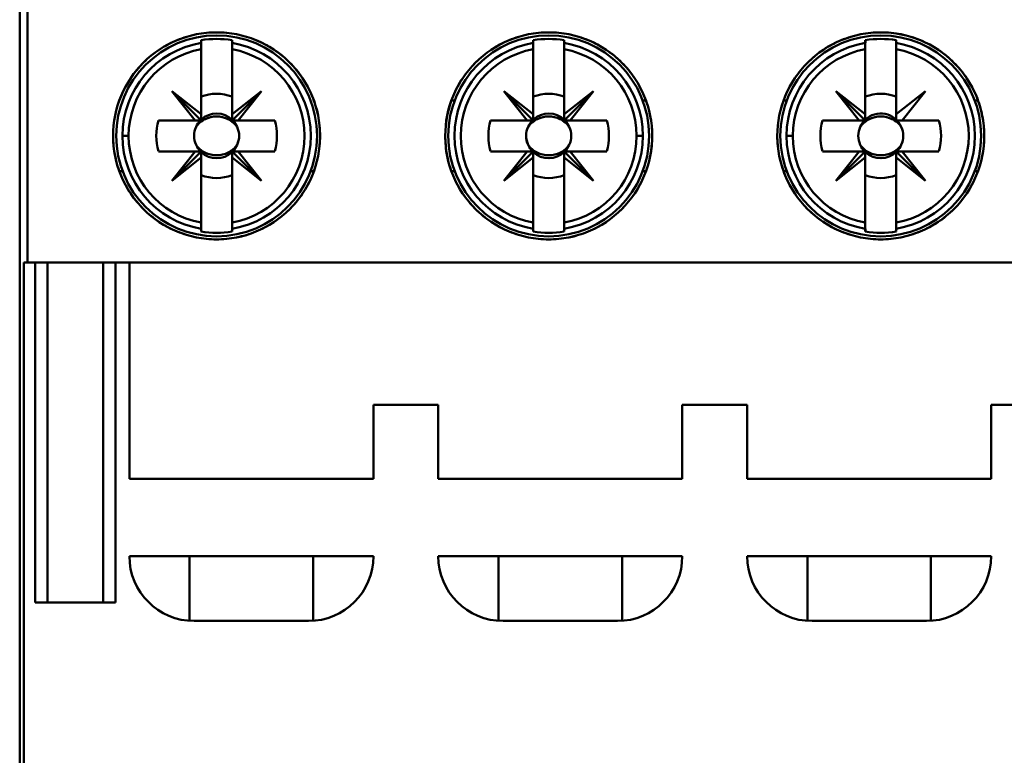
# Model space of a CAD drawing. Units: inches. Extents: x 2.2 to 96.8, y 1.1 to 75.4.
# Drawn here: x 58.4 to 59.7, y 47.7 to 48.7 of the extents above; entities that cross this region are included whole.
import ezdxf

# ---------------------------------------------------------------- set-up
doc = ezdxf.new("R2010")
doc.units = ezdxf.units.IN
doc.header["$LTSCALE"] = 4.5
doc.header["$MEASUREMENT"] = 0
doc.layers.add('Visible (ANSI)', color=7, linetype='Continuous', lineweight=50)

msp = doc.modelspace()

# ---------------------------------------------------------------- linework, layer by layer
at = {"layer": 'Visible (ANSI)'}
for p, q in [((58.4006, 46.1495), (58.4006, 48.9526)), ((58.4006, 48.9526), (58.4006, 46.1495)), ((58.4103, 48.7814), (58.4103, 48.3778)), ((58.4103, 48.3778), (58.4103, 48.7814)), ((58.6319, 48.6611), (58.6319, 48.6576)), ((58.6319, 48.6496), (58.6319, 48.6576)), ((58.6319, 48.6576), (58.6319, 48.6496)), ((58.6712, 48.6496), (58.6712, 48.6611)), ((58.6712, 48.6576), (58.6712, 48.6496)), ((59.0551, 48.6611), (59.0551, 48.6576)), ((59.0551, 48.6496), (59.0551, 48.6576)), ((59.0551, 48.6576), (59.0551, 48.6496)), ((59.0945, 48.6576), (59.0945, 48.6611)), ((59.0945, 48.6576), (59.0945, 48.6496)), ((59.0945, 48.6496), (59.0945, 48.6576)), ((59.4389, 48.6572), (59.4389, 48.6572)), ((59.4783, 48.6611), (59.4783, 48.6576)), ((59.4783, 48.6496), (59.4783, 48.6576)), ((59.4783, 48.6576), (59.4783, 48.6496)), ((59.5177, 48.6576), (59.5177, 48.6611)), ((59.5177, 48.6576), (59.5177, 48.6496)), ((59.5177, 48.6496), (59.5177, 48.6576)), ((59.557, 48.6572), (59.557, 48.6572)), ((58.6319, 48.5667), (58.6319, 48.6496)), ((58.6319, 48.6496), (58.6319, 48.5667)), ((58.6712, 48.6496), (58.6712, 48.5667)), ((59.0551, 48.5667), (59.0551, 48.6496)), ((59.0551, 48.6496), (59.0551, 48.5667)), ((59.0945, 48.6496), (59.0945, 48.5667)), ((59.0945, 48.5667), (59.0945, 48.6496)), ((59.4783, 48.5667), (59.4783, 48.6496)), ((59.4783, 48.6496), (59.4783, 48.5667)), ((59.5177, 48.5667), (59.5177, 48.6496)), ((59.5177, 48.6496), (59.5177, 48.5667)), ((58.6319, 48.5589), (58.5945, 48.5963)), ((58.5945, 48.5963), (58.6241, 48.5589)), ((58.6241, 48.5589), (58.5945, 48.5963)), ((58.5945, 48.5963), (58.6319, 48.5667)), ((58.6319, 48.5667), (58.5945, 48.5963)), ((58.5945, 48.5963), (58.6319, 48.5589)), ((58.7086, 48.5963), (58.6712, 48.5589)), ((58.6712, 48.5667), (58.7086, 48.5963)), ((58.679, 48.5589), (58.7086, 48.5963)), ((58.7086, 48.5963), (58.679, 48.5589)), ((59.0473, 48.5589), (59.0177, 48.5963)), ((59.0177, 48.5963), (59.0551, 48.5667)), ((59.0551, 48.5667), (59.0177, 48.5963)), ((59.0177, 48.5963), (59.0551, 48.5589)), ((59.0945, 48.5667), (59.1319, 48.5963)), ((59.1319, 48.5963), (59.0945, 48.5589)), ((59.1319, 48.5963), (59.1022, 48.5589)), ((59.1022, 48.5589), (59.1319, 48.5963)), ((59.4706, 48.5589), (59.4409, 48.5963)), ((59.4409, 48.5963), (59.4783, 48.5667)), ((59.4783, 48.5667), (59.4409, 48.5963)), ((59.4409, 48.5963), (59.4783, 48.5589)), ((59.5177, 48.5667), (59.5551, 48.5963)), ((59.5551, 48.5963), (59.5254, 48.5589)), ((58.6712, 48.5602), (58.6712, 48.5892)), ((58.9508, 48.5841), (58.955, 48.5841)), ((58.955, 48.5841), (58.9508, 48.5841)), ((59.1946, 48.5841), (59.1988, 48.5841)), ((59.1988, 48.5841), (59.1946, 48.5841)), ((59.374, 48.5841), (59.3782, 48.5841)), ((59.3782, 48.5841), (59.374, 48.5841)), ((59.6178, 48.5841), (59.622, 48.5841)), ((59.622, 48.5841), (59.6178, 48.5841)), ((58.6319, 48.5667), (58.6319, 48.5589)), ((58.6319, 48.5589), (58.6319, 48.5667)), ((59.0551, 48.5667), (59.0551, 48.5589)), ((59.0551, 48.5589), (59.0551, 48.5667)), ((59.0945, 48.5589), (59.0945, 48.5667)), ((59.4783, 48.5667), (59.4783, 48.5589)), ((59.4783, 48.5589), (59.4783, 48.5667)), ((59.5177, 48.5589), (59.5177, 48.5667)), ((58.5773, 48.5589), (58.6241, 48.5589)), ((58.6241, 48.5589), (58.5773, 48.5589)), ((58.6241, 48.5589), (58.6319, 48.5589)), ((58.6319, 48.5589), (58.6241, 48.5589)), ((58.6712, 48.5589), (58.679, 48.5589)), ((58.679, 48.5589), (58.6712, 48.5589)), ((58.679, 48.5589), (58.7257, 48.5589)), ((58.7257, 48.5589), (58.679, 48.5589)), ((59.0006, 48.5589), (59.0473, 48.5589)), ((59.0473, 48.5589), (59.0006, 48.5589)), ((59.0551, 48.5589), (59.0473, 48.5589)), ((59.1022, 48.5589), (59.0945, 48.5589)), ((59.0945, 48.5589), (59.1022, 48.5589)), ((59.149, 48.5589), (59.1022, 48.5589)), ((59.1022, 48.5589), (59.149, 48.5589)), ((59.4238, 48.5589), (59.4706, 48.5589)), ((59.4706, 48.5589), (59.4238, 48.5589)), ((59.4783, 48.5589), (59.4706, 48.5589)), ((59.5254, 48.5589), (59.5177, 48.5589)), ((59.5254, 48.5589), (59.5722, 48.5589)), ((59.5722, 48.5589), (59.5254, 48.5589)), ((58.5316, 48.5392), (58.5394, 48.5392)), ((58.5394, 48.5392), (58.5316, 48.5392)), ((59.1947, 48.5392), (59.1869, 48.5392)), ((59.1869, 48.5392), (59.1947, 48.5392)), ((59.378, 48.5392), (59.3859, 48.5392)), ((59.3859, 48.5392), (59.378, 48.5392)), ((58.5773, 48.5195), (58.6241, 48.5195)), ((58.6241, 48.5195), (58.5773, 48.5195)), ((58.6319, 48.5195), (58.5945, 48.4821)), ((58.5945, 48.4821), (58.6241, 48.5195)), ((58.6241, 48.5195), (58.6319, 48.5195)), ((58.6319, 48.5118), (58.6319, 48.5195)), ((58.6319, 48.5195), (58.6319, 48.5118)), ((58.6712, 48.5195), (58.679, 48.5195)), ((58.6712, 48.5118), (58.6712, 48.5195)), ((58.6712, 48.5195), (58.7086, 48.4821)), ((58.679, 48.5195), (58.6712, 48.5195)), ((58.7086, 48.4821), (58.6712, 48.5195)), ((58.6712, 48.5195), (58.6712, 48.5118)), ((58.7257, 48.5195), (58.679, 48.5195)), ((58.679, 48.5195), (58.7086, 48.4821)), ((58.679, 48.5195), (58.7257, 48.5195)), ((58.7086, 48.4821), (58.679, 48.5195)), ((59.0473, 48.5195), (59.0006, 48.5195)), ((59.0006, 48.5195), (59.0473, 48.5195)), ((59.0177, 48.4821), (59.0473, 48.5195)), ((59.0551, 48.5195), (59.0177, 48.4821)), ((59.0473, 48.5195), (59.0551, 48.5195)), ((59.0551, 48.5118), (59.0551, 48.5195)), ((59.0551, 48.5183), (59.0551, 48.4892)), ((59.0945, 48.5195), (59.1319, 48.4821)), ((59.1022, 48.5195), (59.0945, 48.5195)), ((59.0945, 48.5195), (59.1022, 48.5195)), ((59.0945, 48.5118), (59.0945, 48.5195)), ((59.1319, 48.4821), (59.1022, 48.5195)), ((59.149, 48.5195), (59.1022, 48.5195)), ((59.1022, 48.5195), (59.1319, 48.4821)), ((59.1022, 48.5195), (59.149, 48.5195)), ((59.4238, 48.5195), (59.4706, 48.5195)), ((59.4706, 48.5195), (59.4238, 48.5195)), ((59.4783, 48.5195), (59.4409, 48.4821)), ((59.4409, 48.4821), (59.4706, 48.5195)), ((59.4706, 48.5195), (59.4783, 48.5195)), ((59.4783, 48.5118), (59.4783, 48.5195)), ((59.4783, 48.5183), (59.4783, 48.4892)), ((59.5177, 48.5195), (59.5254, 48.5195)), ((59.5177, 48.5118), (59.5177, 48.5195)), ((59.5177, 48.5195), (59.5551, 48.4821)), ((59.5254, 48.5195), (59.5177, 48.5195)), ((59.5722, 48.5195), (59.5254, 48.5195)), ((59.5254, 48.5195), (59.5551, 48.4821)), ((59.5254, 48.5195), (59.5722, 48.5195)), ((59.5551, 48.4821), (59.5254, 48.5195)), ((58.5945, 48.4821), (58.6319, 48.5118)), ((58.6319, 48.5118), (58.5945, 48.4821)), ((58.6319, 48.4288), (58.6319, 48.5118)), ((58.6319, 48.5118), (58.6319, 48.4288)), ((58.7086, 48.4821), (58.6712, 48.5118)), ((58.6712, 48.5118), (58.6712, 48.4288)), ((58.6712, 48.4288), (58.6712, 48.5118)), ((58.6712, 48.5118), (58.7086, 48.4821)), ((59.0551, 48.5118), (59.0177, 48.4821)), ((59.0177, 48.4821), (59.0551, 48.5118)), ((59.0551, 48.4288), (59.0551, 48.5118)), ((59.1319, 48.4821), (59.0945, 48.5118)), ((59.0945, 48.5118), (59.0945, 48.4288)), ((59.0945, 48.4288), (59.0945, 48.5118)), ((59.4409, 48.4821), (59.4783, 48.5118)), ((59.4783, 48.5118), (59.4409, 48.4821)), ((59.4783, 48.4288), (59.4783, 48.5118)), ((59.5551, 48.4821), (59.5177, 48.5118)), ((59.5177, 48.5118), (59.5177, 48.4288)), ((59.5177, 48.4288), (59.5177, 48.5118)), ((58.5317, 48.4943), (58.5275, 48.4943)), ((58.7755, 48.4943), (58.7713, 48.4943)), ((58.955, 48.4943), (58.9508, 48.4943)), ((58.9508, 48.4943), (58.955, 48.4943)), ((59.1988, 48.4943), (59.1946, 48.4943)), ((59.1946, 48.4943), (59.1988, 48.4943)), ((59.3782, 48.4943), (59.374, 48.4943)), ((59.374, 48.4943), (59.3782, 48.4943)), ((59.622, 48.4943), (59.6178, 48.4943)), ((59.6178, 48.4943), (59.622, 48.4943)), ((58.6319, 48.4209), (58.6319, 48.4288)), ((58.6319, 48.4288), (58.6319, 48.4209)), ((58.6712, 48.4288), (58.6712, 48.4209)), ((58.6712, 48.4209), (58.6712, 48.4288)), ((59.0551, 48.4209), (59.0551, 48.4288)), ((59.0551, 48.4288), (59.0551, 48.4173)), ((59.0945, 48.4288), (59.0945, 48.4209)), ((59.0945, 48.4209), (59.0945, 48.4288)), ((59.4783, 48.4209), (59.4783, 48.4288)), ((59.4783, 48.4288), (59.4783, 48.4173)), ((59.5177, 48.4288), (59.5177, 48.4209)), ((59.5177, 48.4209), (59.5177, 48.4288)), ((58.6319, 48.4209), (58.6319, 48.4173)), ((58.6712, 48.4173), (58.6712, 48.4209)), ((59.0945, 48.4173), (59.0945, 48.4209)), ((59.4389, 48.4213), (59.4389, 48.4213)), ((59.5177, 48.4173), (59.5177, 48.4209)), ((59.557, 48.4213), (59.557, 48.4213)), ((58.4057, 48.3778), (58.4057, 46.7243)), ((58.4057, 46.7243), (58.4057, 48.3778)), ((58.4103, 48.3778), (58.4057, 48.3778)), ((58.4057, 48.3778), (58.4103, 48.3778)), ((60.1625, 48.3778), (58.4103, 48.3778)), ((58.4103, 48.3778), (60.1625, 48.3778)), ((58.4202, 47.9447), (58.4202, 48.3778)), ((58.4202, 48.3778), (58.4202, 47.9447)), ((58.436, 47.9447), (58.436, 48.3778)), ((58.5069, 48.3778), (58.5069, 47.9447)), ((58.5226, 48.3778), (58.5226, 47.9447)), ((58.5226, 47.9447), (58.5226, 48.3778)), ((58.5403, 48.1022), (58.5403, 48.3778)), ((58.5403, 48.3778), (58.5403, 48.1022)), ((58.934, 48.1967), (58.8513, 48.1967)), ((58.8513, 48.1967), (58.8513, 48.1022)), ((58.8513, 48.1022), (58.8513, 48.1967)), ((58.8513, 48.1967), (58.934, 48.1967)), ((58.934, 48.1022), (58.934, 48.1967)), ((58.934, 48.1967), (58.934, 48.1022)), ((59.3277, 48.1967), (59.245, 48.1967)), ((59.245, 48.1967), (59.245, 48.1022)), ((59.245, 48.1022), (59.245, 48.1967)), ((59.245, 48.1967), (59.3277, 48.1967)), ((59.3277, 48.1022), (59.3277, 48.1967)), ((59.3277, 48.1967), (59.3277, 48.1022)), ((59.7214, 48.1967), (59.6387, 48.1967)), ((59.6387, 48.1967), (59.6387, 48.1022)), ((59.6387, 48.1022), (59.6387, 48.1967)), ((59.6387, 48.1967), (59.7214, 48.1967)), ((58.8513, 48.1022), (58.5403, 48.1022)), ((58.5403, 48.1022), (58.8513, 48.1022)), ((59.245, 48.1022), (58.934, 48.1022)), ((58.934, 48.1022), (59.245, 48.1022)), ((59.6387, 48.1022), (59.3277, 48.1022)), ((59.3277, 48.1022), (59.6387, 48.1022)), ((58.5403, 48.0038), (58.8513, 48.0038)), ((58.8513, 48.0038), (58.5403, 48.0038)), ((58.6171, 47.9213), (58.6171, 48.0038)), ((58.7746, 48.0038), (58.7746, 47.9213)), ((58.934, 48.0038), (59.245, 48.0038)), ((59.245, 48.0038), (58.934, 48.0038)), ((59.0108, 47.9213), (59.0108, 48.0038)), ((59.1683, 48.0038), (59.1683, 47.9213)), ((59.3277, 48.0038), (59.6387, 48.0038)), ((59.6387, 48.0038), (59.3277, 48.0038)), ((59.4045, 47.9213), (59.4045, 48.0038)), ((59.562, 48.0038), (59.562, 47.9213)), ((58.5226, 47.9447), (58.4202, 47.9447)), ((58.7687, 47.9211), (58.623, 47.9211)), ((58.623, 47.9211), (58.7687, 47.9211)), ((59.1624, 47.9211), (59.0167, 47.9211)), ((59.0167, 47.9211), (59.1624, 47.9211)), ((59.5561, 47.9211), (59.4104, 47.9211)), ((59.4104, 47.9211), (59.5561, 47.9211))]:
    msp.add_line(p, q, dxfattribs=at)
for centre in [(58.6515, 48.5392), (58.6515, 48.5392), (59.0748, 48.5392), (59.0748, 48.5392), (59.498, 48.5392), (59.498, 48.5392)]:
    msp.add_circle(centre, 0.128, dxfattribs=at)
for centre, radius, start, end in [((58.6515, 48.5392), 0.12, 99.4439, 180), ((58.6515, 48.5392), 0.12, 99.4439, 260.5561), ((58.6515, 48.5392), 0.1235, 80.8265, 99.1735), ((58.6515, 48.5392), 0.1235, 80.8265, 99.1735), ((58.6515, 48.5392), 0.12, 279.4439, 80.5561), ((58.6515, 48.5392), 0.12, 279.4439, 80.5561), ((59.0748, 48.5392), 0.12, 99.4439, 260.5561), ((59.0748, 48.5392), 0.12, 99.4439, 260.5561), ((59.0748, 48.5392), 0.1235, 80.8265, 99.1735), ((59.0748, 48.5392), 0.1235, 80.8265, 99.1735), ((59.0748, 48.5392), 0.12, 0, 80.5561), ((59.0748, 48.5392), 0.12, 279.4439, 80.5561), ((59.498, 48.5392), 0.12, 99.4439, 180), ((59.498, 48.5392), 0.12, 99.4439, 260.5561), ((59.498, 48.5392), 0.1235, 80.8265, 99.1735), ((59.498, 48.5392), 0.1235, 80.8265, 99.1735), ((59.498, 48.5392), 0.12, 279.4439, 80.5561), ((59.498, 48.5392), 0.12, 279.4439, 80.5561), ((58.6515, 48.5392), 0.1121, 100.1113, 180), ((58.6515, 48.5392), 0.1121, 100.1113, 259.8887), ((58.6515, 48.5392), 0.1121, 280.1113, 79.8887), ((58.6515, 48.5392), 0.1121, 280.1113, 79.8887), ((59.0748, 48.5392), 0.1121, 100.1113, 259.8887), ((59.0748, 48.5392), 0.1121, 100.1113, 259.8887), ((59.0748, 48.5392), 0.1121, 0, 79.8887), ((59.0748, 48.5392), 0.1121, 280.1113, 79.8887), ((59.498, 48.5392), 0.1121, 100.1113, 180), ((59.498, 48.5392), 0.1121, 100.1113, 259.8887), ((59.498, 48.5392), 0.1121, 280.1113, 79.8887), ((59.498, 48.5392), 0.1121, 280.1113, 79.8887), ((58.6515, 48.5392), 0.0537, 68.5078, 111.4922), ((58.6515, 48.5392), 0.0537, 68.5078, 111.4922), ((59.0748, 48.5392), 0.0537, 68.5078, 111.4922), ((59.0748, 48.5392), 0.0537, 68.5078, 111.4922), ((59.498, 48.5392), 0.0537, 68.5078, 111.4922), ((59.498, 48.5392), 0.0537, 68.5078, 111.4922), ((58.6515, 48.5392), 0.0689, 45, 46.137), ((59.0748, 48.5392), 0.0689, 135, 136.137), ((59.0748, 48.5392), 0.0689, 45, 46.137), ((59.498, 48.5392), 0.0689, 135, 136.137), ((59.498, 48.5392), 0.0689, 43.863, 46.137), ((58.6515, 48.5392), 0.0285, 45, 133.7465), ((58.6515, 48.5392), 0.0285, 45, 133.7465), ((59.0748, 48.5392), 0.0285, 45, 133.7465), ((59.0748, 48.5392), 0.0285, 45, 133.7465), ((59.498, 48.5392), 0.0285, 23.6939, 133.7465), ((59.498, 48.5392), 0.0285, 23.6939, 133.7465), ((58.6515, 48.5392), 0.0768, 165.1428, 194.8572), ((58.6515, 48.5392), 0.0768, 165.1428, 194.8572), ((58.6515, 48.5392), 0.0689, 163.3985, 163.4192), ((58.6515, 48.5392), 0.0285, 136.2535, 156.3061), ((58.6515, 48.5392), 0.0285, 136.2535, 156.3061), ((58.6515, 48.5392), 0.0288, 45, 46.819), ((58.6515, 48.5392), 0.0285, 23.6939, 43.7465), ((58.6515, 48.5392), 0.0285, 23.6939, 43.7465), ((58.6515, 48.5392), 0.0689, 16.5808, 16.6015), ((58.6515, 48.5392), 0.0768, 345.1428, 14.8572), ((58.6515, 48.5392), 0.0768, 345.1428, 14.8572), ((59.0748, 48.5392), 0.0768, 165.1428, 194.8572), ((59.0748, 48.5392), 0.0768, 165.1428, 194.8572), ((59.0748, 48.5392), 0.0689, 163.3985, 163.4192), ((59.0748, 48.5392), 0.0285, 135, 156.3061), ((59.0748, 48.5392), 0.0285, 135, 156.3061), ((59.0748, 48.5392), 0.0288, 135, 136.819), ((59.0748, 48.5392), 0.0288, 45, 46.819), ((59.0748, 48.5392), 0.0285, 23.6939, 43.7465), ((59.0748, 48.5392), 0.0285, 23.6939, 43.7465), ((59.0748, 48.5392), 0.0689, 16.5808, 16.6015), ((59.0748, 48.5392), 0.0768, 345.1428, 14.8572), ((59.0748, 48.5392), 0.0768, 345.1428, 14.8572), ((59.498, 48.5392), 0.0768, 165.1428, 194.8572), ((59.498, 48.5392), 0.0768, 165.1428, 194.8572), ((59.498, 48.5392), 0.0689, 163.3985, 163.4192), ((59.498, 48.5392), 0.0285, 135, 156.3061), ((59.498, 48.5392), 0.0285, 135, 156.3061), ((59.498, 48.5392), 0.0288, 135, 136.819), ((59.498, 48.5392), 0.0288, 43.181, 46.819), ((59.498, 48.5392), 0.0689, 16.5808, 16.6015), ((59.498, 48.5392), 0.0768, 345.1428, 14.8572), ((59.498, 48.5392), 0.0768, 345.1428, 14.8572), ((58.6515, 48.5392), 0.12, 180, 260.5561), ((58.6515, 48.5392), 0.1121, 180, 259.8887), ((59.0748, 48.5392), 0.1121, 280.1113, 0), ((59.0748, 48.5392), 0.12, 279.4439, 0), ((59.498, 48.5392), 0.12, 180, 260.5561), ((59.498, 48.5392), 0.1121, 180, 259.8887), ((58.6515, 48.5392), 0.0689, 196.5808, 196.6015), ((58.6515, 48.5392), 0.0285, 203.6939, 225), ((58.6515, 48.5392), 0.0288, 223.181, 225), ((58.6515, 48.5392), 0.0285, 226.2535, 313.7465), ((58.6515, 48.5392), 0.0285, 316.2535, 336.3061), ((58.6515, 48.5392), 0.0689, 343.3985, 343.4192), ((59.0748, 48.5392), 0.0689, 196.5808, 196.6015), ((59.0748, 48.5392), 0.0285, 203.6939, 225), ((59.0748, 48.5392), 0.0288, 223.181, 225), ((59.0748, 48.5392), 0.0285, 226.2535, 315), ((59.0748, 48.5392), 0.0288, 313.181, 315), ((59.0748, 48.5392), 0.0285, 316.2535, 336.3061), ((59.0748, 48.5392), 0.0689, 343.3985, 343.4192), ((59.498, 48.5392), 0.0689, 196.5808, 196.6015), ((59.498, 48.5392), 0.0285, 203.6939, 225), ((59.498, 48.5392), 0.0288, 223.181, 225), ((59.498, 48.5392), 0.0285, 226.2535, 315), ((59.498, 48.5392), 0.0288, 313.181, 315), ((59.498, 48.5392), 0.0285, 316.2535, 336.3061), ((59.498, 48.5392), 0.0689, 343.3985, 343.4192), ((58.6515, 48.5392), 0.0689, 223.863, 225), ((59.0748, 48.5392), 0.0689, 223.863, 225), ((59.0748, 48.5392), 0.0689, 313.863, 315), ((59.498, 48.5392), 0.0689, 223.863, 225), ((59.498, 48.5392), 0.0689, 313.863, 315), ((58.6515, 48.5392), 0.0537, 248.5078, 291.4922), ((58.6515, 48.5392), 0.0537, 248.5078, 291.4922), ((59.0748, 48.5392), 0.0537, 248.5078, 291.4922), ((59.0748, 48.5392), 0.0537, 248.5078, 291.4922), ((59.498, 48.5392), 0.0537, 248.5078, 291.4922), ((59.498, 48.5392), 0.0537, 248.5078, 291.4922), ((58.6515, 48.5392), 0.1235, 260.8265, 279.1735), ((58.6515, 48.5392), 0.1235, 260.8265, 279.1735), ((59.0748, 48.5392), 0.1235, 260.8265, 279.1735), ((59.0748, 48.5392), 0.1235, 260.8265, 279.1735), ((59.498, 48.5392), 0.1235, 260.8265, 279.1735), ((59.498, 48.5392), 0.1235, 260.8265, 279.1735), ((58.623, 48.0038), 0.0827, 180, 270), ((58.623, 48.0038), 0.0827, 180, 270), ((58.7687, 48.0038), 0.0827, 270, 0), ((58.7687, 48.0038), 0.0827, 270, 0), ((59.0167, 48.0038), 0.0827, 180, 270), ((59.0167, 48.0038), 0.0827, 180, 270), ((59.1624, 48.0038), 0.0827, 270, 0), ((59.1624, 48.0038), 0.0827, 270, 0), ((59.4104, 48.0038), 0.0827, 180, 270), ((59.4104, 48.0038), 0.0827, 180, 270), ((59.5561, 48.0038), 0.0827, 270, 0), ((59.5561, 48.0038), 0.0827, 270, 0)]:
    msp.add_arc(centre, radius, start, end, dxfattribs=at)
for centre, major_axis, start_param, end_param in [((107.2031, 52.5567), (-48.57, -3.9279), 6.275654, 6.27648), ((10.1, 52.5567), (48.57, -3.9279), 0.006706, 0.007531), ((107.6263, 52.5567), (-48.57, -3.9279), 6.275654, 6.27648), ((10.5232, 52.5567), (48.57, -3.9279), 0.006706, 0.007531), ((108.0496, 52.5567), (-48.57, -3.9279), 6.275654, 6.27648), ((10.9464, 52.5567), (48.57, -3.9279), 0.006706, 0.007531), ((107.2031, 44.5218), (-48.57, 3.9279), 0.006706, 0.007531), ((10.1, 44.5218), (48.57, 3.9279), 6.275654, 6.27648), ((107.6263, 44.5218), (-48.57, 3.9279), 0.006706, 0.007531), ((10.5232, 44.5218), (48.57, 3.9279), 6.275654, 6.27648), ((108.0496, 44.5218), (-48.57, 3.9279), 0.006706, 0.007531), ((10.9464, 44.5218), (48.57, 3.9279), 6.275654, 6.27648)]:
    msp.add_ellipse(centre, major_axis=major_axis, ratio=0.088024, start_param=start_param, end_param=end_param, dxfattribs=at)
for points, knots in [([(58.5196, 48.5392), (58.5196, 48.5305), (58.5205, 48.5219), (58.5222, 48.5134), (58.5239, 48.5049), (58.5265, 48.4965), (58.5298, 48.4885), (58.5331, 48.4805), (58.5372, 48.4729), (58.542, 48.4657), (58.5468, 48.4586), (58.5524, 48.4518), (58.5585, 48.4457), (58.5646, 48.4397), (58.5712, 48.4343), (58.5784, 48.4295), (58.5856, 48.4247), (58.5932, 48.4206), (58.6011, 48.4173), (58.609, 48.4141), (58.6173, 48.4116), (58.6258, 48.4099), (58.6342, 48.4082), (58.6427, 48.4074), (58.6513, 48.4073), (58.6598, 48.4073), (58.6685, 48.4082), (58.677, 48.4098), (58.6854, 48.4115), (58.6936, 48.4139), (58.7016, 48.4172), (58.7095, 48.4205), (58.7173, 48.4246), (58.7244, 48.4293), (58.7316, 48.4341), (58.7383, 48.4395), (58.7444, 48.4456), (58.7506, 48.4518), (58.7561, 48.4584), (58.761, 48.4656), (58.7658, 48.4727), (58.7699, 48.4805), (58.7733, 48.4885), (58.7766, 48.4965), (58.7791, 48.5048), (58.7808, 48.5132), (58.7825, 48.5217), (58.7834, 48.5305), (58.7834, 48.5392), (58.7834, 48.5478), (58.7826, 48.5564), (58.7809, 48.565), (58.7792, 48.5735), (58.7766, 48.5819), (58.7733, 48.5899), (58.77, 48.5978), (58.7659, 48.6055), (58.761, 48.6128), (58.7562, 48.62), (58.7507, 48.6266), (58.7446, 48.6327), (58.7385, 48.6388), (58.7317, 48.6443), (58.7245, 48.6491), (58.7173, 48.6539), (58.7097, 48.6579), (58.7017, 48.6612), (58.6938, 48.6645), (58.6854, 48.667), (58.677, 48.6686), (58.6686, 48.6703), (58.6601, 48.6711), (58.6514, 48.6711), (58.6428, 48.6711), (58.6342, 48.6703), (58.6259, 48.6686), (58.6175, 48.6669), (58.6092, 48.6644), (58.6012, 48.6611), (58.5933, 48.6579), (58.5857, 48.6538), (58.5786, 48.6491), (58.5714, 48.6443), (58.5646, 48.6388), (58.5585, 48.6328), (58.5525, 48.6267), (58.547, 48.6201), (58.5421, 48.6129), (58.5373, 48.6057), (58.5332, 48.598), (58.5298, 48.5901), (58.5232, 48.5742), (58.5196, 48.5568), (58.5196, 48.5392)], [0, 0, 0, 0, 0.00065821, 0.00065821, 0.00065821, 0.00131642, 0.00131642, 0.00131642, 0.00197464, 0.00197464, 0.00197464, 0.00263285, 0.00263285, 0.00263285, 0.00329106, 0.00329106, 0.00329106, 0.00394927, 0.00394927, 0.00394927, 0.00460749, 0.00460749, 0.00460749, 0.0052657, 0.0052657, 0.0052657, 0.00592391, 0.00592391, 0.00592391, 0.00658212, 0.00658212, 0.00658212, 0.00724034, 0.00724034, 0.00724034, 0.00789855, 0.00789855, 0.00789855, 0.00855676, 0.00855676, 0.00855676, 0.00921497, 0.00921497, 0.00921497, 0.00987319, 0.00987319, 0.00987319, 0.0105314, 0.0105314, 0.0105314, 0.01118961, 0.01118961, 0.01118961, 0.01184782, 0.01184782, 0.01184782, 0.01250604, 0.01250604, 0.01250604, 0.01316425, 0.01316425, 0.01316425, 0.01382246, 0.01382246, 0.01382246, 0.01448067, 0.01448067, 0.01448067, 0.01513889, 0.01513889, 0.01513889, 0.0157971, 0.0157971, 0.0157971, 0.01645531, 0.01645531, 0.01645531, 0.01711352, 0.01711352, 0.01711352, 0.01777174, 0.01777174, 0.01777174, 0.01842995, 0.01842995, 0.01842995, 0.01908816, 0.01908816, 0.01908816, 0.01974637, 0.01974637, 0.01974637, 0.0210628, 0.0210628, 0.0210628, 0.0210628]), ([(58.5196, 48.5392), (58.5196, 48.5568), (58.523, 48.5738), (58.5298, 48.59), (58.5366, 48.6062), (58.5461, 48.6204), (58.5585, 48.6327), (58.5709, 48.645), (58.5851, 48.6545), (58.6012, 48.6611), (58.6173, 48.6678), (58.634, 48.6711), (58.6514, 48.6711), (58.6689, 48.6711), (58.6856, 48.6678), (58.7018, 48.6612), (58.7179, 48.6545), (58.7322, 48.645), (58.7446, 48.6327), (58.757, 48.6203), (58.7666, 48.6061), (58.7733, 48.5899), (58.7801, 48.5737), (58.7834, 48.5568), (58.7834, 48.5392), (58.7834, 48.5216), (58.78, 48.5047), (58.7733, 48.4885), (58.7665, 48.4723), (58.7569, 48.458), (58.7445, 48.4456), (58.732, 48.4333), (58.7177, 48.4238), (58.7016, 48.4172), (58.6855, 48.4106), (58.6687, 48.4073), (58.6513, 48.4073), (58.6339, 48.4074), (58.6172, 48.4107), (58.6011, 48.4174), (58.585, 48.424), (58.5708, 48.4335), (58.5585, 48.4458), (58.5461, 48.4581), (58.5365, 48.4723), (58.5298, 48.4885), (58.523, 48.5047), (58.5196, 48.5216), (58.5196, 48.5392)], [-0.0210628, -0.0210628, -0.0210628, -0.0210628, -0.01974637, -0.01974637, -0.01974637, -0.01842995, -0.01842995, -0.01842995, -0.01711352, -0.01711352, -0.01711352, -0.0157971, -0.0157971, -0.0157971, -0.01448067, -0.01448067, -0.01448067, -0.01316425, -0.01316425, -0.01316425, -0.01184782, -0.01184782, -0.01184782, -0.0105314, -0.0105314, -0.0105314, -0.00921497, -0.00921497, -0.00921497, -0.00789855, -0.00789855, -0.00789855, -0.00658212, -0.00658212, -0.00658212, -0.0052657, -0.0052657, -0.0052657, -0.00394927, -0.00394927, -0.00394927, -0.00263285, -0.00263285, -0.00263285, -0.00131642, -0.00131642, -0.00131642, 0, 0, 0, 0]), ([(58.9429, 48.5392), (58.9429, 48.5305), (58.9437, 48.5219), (58.9454, 48.5135), (58.9471, 48.5051), (58.9496, 48.4967), (58.9529, 48.4887), (58.9562, 48.4807), (58.9603, 48.4731), (58.9651, 48.466), (58.9699, 48.4588), (58.9754, 48.452), (58.9815, 48.4459), (58.9876, 48.4399), (58.9942, 48.4344), (59.0014, 48.4296), (59.0087, 48.4248), (59.0163, 48.4207), (59.0242, 48.4174), (59.0322, 48.4141), (59.0405, 48.4116), (59.049, 48.4099), (59.0575, 48.4082), (59.066, 48.4073), (59.0746, 48.4073), (59.0832, 48.4073), (59.092, 48.4082), (59.1004, 48.4099), (59.1089, 48.4115), (59.1171, 48.414), (59.1251, 48.4173), (59.1331, 48.4206), (59.1408, 48.4247), (59.148, 48.4295), (59.1551, 48.4343), (59.1618, 48.4397), (59.1679, 48.4459), (59.1741, 48.452), (59.1796, 48.4587), (59.1844, 48.4658), (59.1891, 48.473), (59.1933, 48.4807), (59.1966, 48.4887), (59.1999, 48.4967), (59.2024, 48.5049), (59.2041, 48.5134), (59.2058, 48.5218), (59.2067, 48.5306), (59.2067, 48.5392), (59.2067, 48.5478), (59.2058, 48.5564), (59.2041, 48.5649), (59.2025, 48.5734), (59.1999, 48.5817), (59.1966, 48.5897), (59.1933, 48.5976), (59.1893, 48.6053), (59.1844, 48.6125), (59.1796, 48.6197), (59.1742, 48.6264), (59.1681, 48.6324), (59.162, 48.6385), (59.1552, 48.6441), (59.148, 48.6489), (59.1409, 48.6537), (59.1333, 48.6577), (59.1253, 48.6611), (59.1173, 48.6644), (59.1089, 48.6669), (59.1005, 48.6686), (59.0921, 48.6703), (59.0835, 48.6711), (59.0748, 48.6711), (59.0661, 48.6711), (59.0575, 48.6703), (59.0491, 48.6686), (59.0407, 48.6669), (59.0323, 48.6644), (59.0244, 48.6611), (59.0164, 48.6578), (59.0088, 48.6538), (59.0016, 48.649), (58.9945, 48.6442), (58.9877, 48.6387), (58.9816, 48.6326), (58.9755, 48.6265), (58.97, 48.6199), (58.9652, 48.6127), (58.9604, 48.6055), (58.9563, 48.5978), (58.953, 48.5899), (58.9464, 48.574), (58.9429, 48.5567), (58.9429, 48.5392)], [0, 0, 0, 0, 0.00065497, 0.00065497, 0.00065497, 0.00130993, 0.00130993, 0.00130993, 0.0019649, 0.0019649, 0.0019649, 0.00261987, 0.00261987, 0.00261987, 0.00327483, 0.00327483, 0.00327483, 0.0039298, 0.0039298, 0.0039298, 0.00458476, 0.00458476, 0.00458476, 0.00523973, 0.00523973, 0.00523973, 0.0058947, 0.0058947, 0.0058947, 0.00654966, 0.00654966, 0.00654966, 0.00720463, 0.00720463, 0.00720463, 0.0078596, 0.0078596, 0.0078596, 0.00851456, 0.00851456, 0.00851456, 0.00916953, 0.00916953, 0.00916953, 0.00982449, 0.00982449, 0.00982449, 0.01047946, 0.01047946, 0.01047946, 0.01113443, 0.01113443, 0.01113443, 0.01178939, 0.01178939, 0.01178939, 0.01244436, 0.01244436, 0.01244436, 0.01309933, 0.01309933, 0.01309933, 0.01375429, 0.01375429, 0.01375429, 0.01440926, 0.01440926, 0.01440926, 0.01506422, 0.01506422, 0.01506422, 0.01571919, 0.01571919, 0.01571919, 0.01637416, 0.01637416, 0.01637416, 0.01702912, 0.01702912, 0.01702912, 0.01768409, 0.01768409, 0.01768409, 0.01833906, 0.01833906, 0.01833906, 0.01899402, 0.01899402, 0.01899402, 0.01964899, 0.01964899, 0.01964899, 0.02095892, 0.02095892, 0.02095892, 0.02095892]), ([(58.9429, 48.5392), (58.9429, 48.5568), (58.9462, 48.5737), (58.953, 48.5898), (58.9597, 48.606), (58.9692, 48.6202), (58.9816, 48.6326), (58.994, 48.6449), (59.0082, 48.6544), (59.0244, 48.6611), (59.0405, 48.6678), (59.0573, 48.6711), (59.0748, 48.6711), (59.0923, 48.6711), (59.1091, 48.6678), (59.1253, 48.6611), (59.1415, 48.6544), (59.1557, 48.6448), (59.1681, 48.6324), (59.1804, 48.6201), (59.19, 48.6058), (59.1966, 48.5897), (59.2033, 48.5735), (59.2067, 48.5567), (59.2067, 48.5392), (59.2066, 48.5217), (59.2033, 48.5049), (59.1966, 48.4887), (59.1899, 48.4725), (59.1803, 48.4582), (59.1679, 48.4459), (59.1555, 48.4335), (59.1413, 48.424), (59.1251, 48.4173), (59.1089, 48.4106), (59.0921, 48.4073), (59.0746, 48.4073), (59.0572, 48.4074), (59.0404, 48.4107), (59.0242, 48.4174), (59.0081, 48.4241), (58.9939, 48.4336), (58.9815, 48.446), (58.9692, 48.4583), (58.9596, 48.4726), (58.9529, 48.4887), (58.9462, 48.5049), (58.9429, 48.5217), (58.9429, 48.5392)], [-0.02095892, -0.02095892, -0.02095892, -0.02095892, -0.01964899, -0.01964899, -0.01964899, -0.01833906, -0.01833906, -0.01833906, -0.01702912, -0.01702912, -0.01702912, -0.01571919, -0.01571919, -0.01571919, -0.01440926, -0.01440926, -0.01440926, -0.01309933, -0.01309933, -0.01309933, -0.01178939, -0.01178939, -0.01178939, -0.01047946, -0.01047946, -0.01047946, -0.00916953, -0.00916953, -0.00916953, -0.0078596, -0.0078596, -0.0078596, -0.00654966, -0.00654966, -0.00654966, -0.00523973, -0.00523973, -0.00523973, -0.0039298, -0.0039298, -0.0039298, -0.00261987, -0.00261987, -0.00261987, -0.00130993, -0.00130993, -0.00130993, 0, 0, 0, 0]), ([(59.3661, 48.5392), (59.3661, 48.5305), (59.367, 48.5219), (59.3686, 48.5135), (59.3703, 48.5051), (59.3729, 48.4967), (59.3762, 48.4887), (59.3795, 48.4807), (59.3835, 48.4731), (59.3883, 48.466), (59.3931, 48.4588), (59.3987, 48.452), (59.4048, 48.4459), (59.4109, 48.4398), (59.4175, 48.4344), (59.4247, 48.4296), (59.432, 48.4247), (59.4396, 48.4206), (59.4476, 48.4174), (59.4555, 48.4141), (59.4638, 48.4115), (59.4723, 48.4099), (59.4808, 48.4082), (59.4894, 48.4073), (59.498, 48.4073), (59.5066, 48.4073), (59.5153, 48.4082), (59.5238, 48.4099), (59.5322, 48.4116), (59.5404, 48.4141), (59.5484, 48.4174), (59.5564, 48.4207), (59.5641, 48.4248), (59.5712, 48.4295), (59.5784, 48.4343), (59.585, 48.4398), (59.5912, 48.4459), (59.5974, 48.4521), (59.6028, 48.4587), (59.6076, 48.4659), (59.6124, 48.473), (59.6165, 48.4807), (59.6198, 48.4887), (59.6231, 48.4967), (59.6256, 48.5049), (59.6273, 48.5134), (59.629, 48.5218), (59.6299, 48.5306), (59.6299, 48.5392), (59.6299, 48.5478), (59.6291, 48.5564), (59.6274, 48.5649), (59.6257, 48.5734), (59.6232, 48.5817), (59.6199, 48.5896), (59.6166, 48.5976), (59.6125, 48.6052), (59.6077, 48.6125), (59.6029, 48.6197), (59.5974, 48.6263), (59.5913, 48.6324), (59.5853, 48.6385), (59.5785, 48.6441), (59.5713, 48.6489), (59.5642, 48.6536), (59.5566, 48.6577), (59.5486, 48.661), (59.5407, 48.6643), (59.5323, 48.6669), (59.5239, 48.6686), (59.5154, 48.6702), (59.5069, 48.6711), (59.4982, 48.6711), (59.4895, 48.6711), (59.4809, 48.6703), (59.4725, 48.6686), (59.464, 48.667), (59.4557, 48.6644), (59.4477, 48.6611), (59.4397, 48.6578), (59.4321, 48.6538), (59.4249, 48.649), (59.4178, 48.6443), (59.411, 48.6387), (59.4049, 48.6326), (59.3988, 48.6265), (59.3933, 48.6199), (59.3885, 48.6127), (59.3836, 48.6055), (59.3795, 48.5978), (59.3762, 48.5899), (59.3696, 48.574), (59.3661, 48.5567), (59.3661, 48.5392)], [0, 0, 0, 0, 0.00065496, 0.00065496, 0.00065496, 0.00130993, 0.00130993, 0.00130993, 0.00196489, 0.00196489, 0.00196489, 0.00261985, 0.00261985, 0.00261985, 0.00327481, 0.00327481, 0.00327481, 0.00392978, 0.00392978, 0.00392978, 0.00458474, 0.00458474, 0.00458474, 0.0052397, 0.0052397, 0.0052397, 0.00589466, 0.00589466, 0.00589466, 0.00654963, 0.00654963, 0.00654963, 0.00720459, 0.00720459, 0.00720459, 0.00785955, 0.00785955, 0.00785955, 0.00851451, 0.00851451, 0.00851451, 0.00916948, 0.00916948, 0.00916948, 0.00982444, 0.00982444, 0.00982444, 0.0104794, 0.0104794, 0.0104794, 0.01113436, 0.01113436, 0.01113436, 0.01178933, 0.01178933, 0.01178933, 0.01244429, 0.01244429, 0.01244429, 0.01309925, 0.01309925, 0.01309925, 0.01375421, 0.01375421, 0.01375421, 0.01440918, 0.01440918, 0.01440918, 0.01506414, 0.01506414, 0.01506414, 0.0157191, 0.0157191, 0.0157191, 0.01637406, 0.01637406, 0.01637406, 0.01702903, 0.01702903, 0.01702903, 0.01768399, 0.01768399, 0.01768399, 0.01833895, 0.01833895, 0.01833895, 0.01899391, 0.01899391, 0.01899391, 0.01964888, 0.01964888, 0.01964888, 0.0209588, 0.0209588, 0.0209588, 0.0209588]), ([(59.3661, 48.5392), (59.3661, 48.5568), (59.3695, 48.5737), (59.3762, 48.5898), (59.3829, 48.606), (59.3925, 48.6203), (59.4049, 48.6326), (59.4172, 48.645), (59.4315, 48.6545), (59.4477, 48.6611), (59.4639, 48.6678), (59.4807, 48.6711), (59.4982, 48.6711), (59.5157, 48.6711), (59.5325, 48.6677), (59.5486, 48.661), (59.5648, 48.6543), (59.579, 48.6448), (59.5913, 48.6324), (59.6037, 48.62), (59.6132, 48.6058), (59.6199, 48.5896), (59.6266, 48.5735), (59.6299, 48.5567), (59.6299, 48.5392), (59.6299, 48.5217), (59.6265, 48.5049), (59.6198, 48.4887), (59.6131, 48.4725), (59.6036, 48.4583), (59.5912, 48.4459), (59.5788, 48.4336), (59.5646, 48.424), (59.5484, 48.4174), (59.5323, 48.4107), (59.5155, 48.4073), (59.498, 48.4073), (59.4805, 48.4073), (59.4637, 48.4107), (59.4476, 48.4174), (59.4314, 48.424), (59.4172, 48.4336), (59.4048, 48.4459), (59.3924, 48.4583), (59.3829, 48.4725), (59.3762, 48.4887), (59.3695, 48.5049), (59.3661, 48.5217), (59.3661, 48.5392)], [-0.0209588, -0.0209588, -0.0209588, -0.0209588, -0.01964888, -0.01964888, -0.01964888, -0.01833895, -0.01833895, -0.01833895, -0.01702903, -0.01702903, -0.01702903, -0.0157191, -0.0157191, -0.0157191, -0.01440918, -0.01440918, -0.01440918, -0.01309925, -0.01309925, -0.01309925, -0.01178933, -0.01178933, -0.01178933, -0.0104794, -0.0104794, -0.0104794, -0.00916948, -0.00916948, -0.00916948, -0.00785955, -0.00785955, -0.00785955, -0.00654963, -0.00654963, -0.00654963, -0.0052397, -0.0052397, -0.0052397, -0.00392978, -0.00392978, -0.00392978, -0.00261985, -0.00261985, -0.00261985, -0.00130993, -0.00130993, -0.00130993, 0, 0, 0, 0]), ([(58.6776, 48.5507), (58.6749, 48.5549), (58.6711, 48.5581), (58.6664, 48.5604), (58.6616, 48.5628), (58.6567, 48.5639), (58.6515, 48.5639), (58.6463, 48.5639), (58.6414, 48.5627), (58.6366, 48.5604), (58.6319, 48.5581), (58.6281, 48.5548), (58.6255, 48.5507)], [0.001899455, 0.001899455, 0.001899455, 0.001899455, 0.002284368, 0.002284368, 0.002284368, 0.002669281, 0.002669281, 0.002669281, 0.003054195, 0.003054195, 0.003054195, 0.003439108, 0.003439108, 0.003439108, 0.003439108]), ([(58.6255, 48.5507), (58.626, 48.5515), (58.6275, 48.5537), (58.6301, 48.5561), (58.6328, 48.5584), (58.635, 48.5597), (58.6372, 48.5607), (58.6418, 48.5628), (58.6468, 48.5639), (58.6515, 48.5639), (58.6563, 48.5639), (58.6612, 48.5628), (58.6658, 48.5607), (58.6681, 48.5597), (58.6703, 48.5584), (58.6729, 48.5561), (58.6756, 48.5537), (58.6771, 48.5515), (58.6776, 48.5507)], [-0.003439108, -0.003439108, -0.003439108, -0.003439108, -0.003246651, -0.003246651, -0.003246651, -0.003054195, -0.003054195, -0.003054195, -0.002669281, -0.002669281, -0.002669281, -0.002284368, -0.002284368, -0.002284368, -0.002091911, -0.002091911, -0.002091911, -0.001899455, -0.001899455, -0.001899455, -0.001899455]), ([(59.1008, 48.5507), (59.0982, 48.5549), (59.0944, 48.5581), (59.0896, 48.5605), (59.0848, 48.5628), (59.0799, 48.5639), (59.0747, 48.5639), (59.0695, 48.5639), (59.0646, 48.5627), (59.0599, 48.5604), (59.0551, 48.5581), (59.0514, 48.5548), (59.0487, 48.5507)], [0.004048997, 0.004048997, 0.004048997, 0.004048997, 0.004434416, 0.004434416, 0.004434416, 0.004819835, 0.004819835, 0.004819835, 0.005205253, 0.005205253, 0.005205253, 0.005590672, 0.005590672, 0.005590672, 0.005590672]), ([(59.0487, 48.5507), (59.0492, 48.5515), (59.0507, 48.5537), (59.0533, 48.5561), (59.056, 48.5584), (59.0582, 48.5597), (59.0605, 48.5607), (59.065, 48.5628), (59.07, 48.5639), (59.0747, 48.5639), (59.0795, 48.5639), (59.0845, 48.5628), (59.089, 48.5607), (59.0913, 48.5597), (59.0935, 48.5584), (59.0962, 48.5561), (59.0988, 48.5537), (59.1003, 48.5515), (59.1008, 48.5507)], [-0.005590672, -0.005590672, -0.005590672, -0.005590672, -0.005397963, -0.005397963, -0.005397963, -0.005205253, -0.005205253, -0.005205253, -0.004819835, -0.004819835, -0.004819835, -0.004434416, -0.004434416, -0.004434416, -0.004241706, -0.004241706, -0.004241706, -0.004048997, -0.004048997, -0.004048997, -0.004048997]), ([(59.5241, 48.5507), (59.5214, 48.5549), (59.5176, 48.5581), (59.5128, 48.5604), (59.5081, 48.5628), (59.5032, 48.5639), (59.498, 48.5639), (59.4927, 48.5639), (59.4878, 48.5627), (59.4831, 48.5604), (59.4784, 48.5581), (59.4746, 48.5548), (59.4719, 48.5507)], [0.001899455, 0.001899455, 0.001899455, 0.001899455, 0.002284368, 0.002284368, 0.002284368, 0.002669281, 0.002669281, 0.002669281, 0.003054195, 0.003054195, 0.003054195, 0.003439108, 0.003439108, 0.003439108, 0.003439108]), ([(59.4719, 48.5507), (59.4725, 48.5515), (59.4739, 48.5537), (59.4766, 48.5561), (59.4792, 48.5584), (59.4814, 48.5597), (59.4837, 48.5607), (59.4882, 48.5628), (59.4932, 48.5639), (59.498, 48.5639), (59.5027, 48.5639), (59.5077, 48.5628), (59.5123, 48.5607), (59.5145, 48.5597), (59.5167, 48.5584), (59.5194, 48.5561), (59.5221, 48.5537), (59.5235, 48.5515), (59.5241, 48.5507)], [-0.003439108, -0.003439108, -0.003439108, -0.003439108, -0.003246651, -0.003246651, -0.003246651, -0.003054195, -0.003054195, -0.003054195, -0.002669281, -0.002669281, -0.002669281, -0.002284368, -0.002284368, -0.002284368, -0.002091911, -0.002091911, -0.002091911, -0.001899455, -0.001899455, -0.001899455, -0.001899455]), ([(58.6255, 48.5278), (58.6237, 48.5314), (58.6228, 48.5353), (58.6228, 48.5393), (58.6228, 48.5432), (58.6237, 48.5471), (58.6255, 48.5507)], [-0.0006151371, -0.0006151371, -0.0006151371, -0.0006151371, -0.000316482, -0.000316482, -0.000316482, -0.000017827, -0.000017827, -0.000017827, -0.000017827]), ([(58.6255, 48.5507), (58.6237, 48.547), (58.6228, 48.5432), (58.6228, 48.5392), (58.6228, 48.5353), (58.6237, 48.5314), (58.6255, 48.5278)], [0.000017827, 0.000017827, 0.000017827, 0.000017827, 0.000316482, 0.000316482, 0.000316482, 0.0006151371, 0.0006151371, 0.0006151371, 0.0006151371]), ([(59.1008, 48.5507), (59.1026, 48.5471), (59.1035, 48.5432), (59.1035, 48.5392), (59.1035, 48.5353), (59.1026, 48.5313), (59.1008, 48.5278)], [-0.0006151371, -0.0006151371, -0.0006151371, -0.0006151371, -0.000316482, -0.000316482, -0.000316482, -0.000017827, -0.000017827, -0.000017827, -0.000017827]), ([(59.1008, 48.5278), (59.1026, 48.5314), (59.1035, 48.5352), (59.1035, 48.5392), (59.1035, 48.5432), (59.1026, 48.547), (59.1008, 48.5507)], [0.000017827, 0.000017827, 0.000017827, 0.000017827, 0.000316482, 0.000316482, 0.000316482, 0.0006151371, 0.0006151371, 0.0006151371, 0.0006151371]), ([(59.4719, 48.5278), (59.4702, 48.5314), (59.4693, 48.5353), (59.4693, 48.5393), (59.4693, 48.5432), (59.4702, 48.5471), (59.4719, 48.5507)], [-0.0006151371, -0.0006151371, -0.0006151371, -0.0006151371, -0.000316482, -0.000316482, -0.000316482, -0.000017827, -0.000017827, -0.000017827, -0.000017827]), ([(59.4719, 48.5507), (59.4701, 48.547), (59.4693, 48.5432), (59.4693, 48.5392), (59.4693, 48.5353), (59.4701, 48.5314), (59.4719, 48.5278)], [0.000017827, 0.000017827, 0.000017827, 0.000017827, 0.000316482, 0.000316482, 0.000316482, 0.0006151371, 0.0006151371, 0.0006151371, 0.0006151371]), ([(58.6255, 48.5278), (58.6281, 48.5236), (58.6319, 48.5203), (58.6367, 48.518), (58.6415, 48.5157), (58.6464, 48.5146), (58.6516, 48.5146), (58.6568, 48.5146), (58.6617, 48.5157), (58.6664, 48.518), (58.6712, 48.5204), (58.6749, 48.5236), (58.6776, 48.5278)], [0.004048997, 0.004048997, 0.004048997, 0.004048997, 0.004434416, 0.004434416, 0.004434416, 0.004819835, 0.004819835, 0.004819835, 0.005205253, 0.005205253, 0.005205253, 0.005590672, 0.005590672, 0.005590672, 0.005590672]), ([(59.0487, 48.5278), (59.0514, 48.5236), (59.0552, 48.5203), (59.0599, 48.518), (59.0647, 48.5157), (59.0696, 48.5146), (59.0748, 48.5146), (59.08, 48.5146), (59.0849, 48.5157), (59.0897, 48.518), (59.0944, 48.5203), (59.0982, 48.5236), (59.1008, 48.5278)], [0.001899455, 0.001899455, 0.001899455, 0.001899455, 0.002284368, 0.002284368, 0.002284368, 0.002669281, 0.002669281, 0.002669281, 0.003054195, 0.003054195, 0.003054195, 0.003439108, 0.003439108, 0.003439108, 0.003439108]), ([(59.4719, 48.5278), (59.4746, 48.5236), (59.4784, 48.5203), (59.4832, 48.518), (59.4879, 48.5157), (59.4928, 48.5146), (59.498, 48.5146), (59.5033, 48.5146), (59.5082, 48.5157), (59.5129, 48.518), (59.5176, 48.5204), (59.5214, 48.5236), (59.5241, 48.5278)], [0.004048997, 0.004048997, 0.004048997, 0.004048997, 0.004434416, 0.004434416, 0.004434416, 0.004819835, 0.004819835, 0.004819835, 0.005205253, 0.005205253, 0.005205253, 0.005590672, 0.005590672, 0.005590672, 0.005590672])]:
    msp.add_open_spline(points, degree=3, knots=knots, dxfattribs=at)
for points in [[(58.6776, 48.5507), (58.6794, 48.5471), (58.6803, 48.5432), (58.6803, 48.5392)], [(58.6803, 48.5392), (58.6803, 48.5432), (58.6794, 48.547), (58.6776, 48.5507)], [(59.046, 48.5392), (59.046, 48.5432), (59.0469, 48.5471), (59.0487, 48.5507)], [(59.0487, 48.5507), (59.0469, 48.547), (59.046, 48.5432), (59.046, 48.5392)], [(59.5241, 48.5507), (59.5258, 48.5471), (59.5267, 48.5432), (59.5267, 48.5392)], [(59.5267, 48.5392), (59.5267, 48.5432), (59.5258, 48.547), (59.5241, 48.5507)], [(58.6803, 48.5392), (58.6803, 48.5353), (58.6794, 48.5314), (58.6776, 48.5278)], [(58.6776, 48.5278), (58.6794, 48.5314), (58.6803, 48.5352), (58.6803, 48.5392)], [(59.0487, 48.5278), (59.047, 48.5313), (59.046, 48.5353), (59.046, 48.5392)], [(59.046, 48.5392), (59.046, 48.5352), (59.0469, 48.5314), (59.0487, 48.5278)], [(59.5267, 48.5392), (59.5267, 48.5353), (59.5258, 48.5314), (59.5241, 48.5278)], [(59.5241, 48.5278), (59.5258, 48.5314), (59.5267, 48.5352), (59.5267, 48.5392)]]:
    msp.add_open_spline(points, degree=3, dxfattribs=at)

doc.saveas('drawing.dxf')
